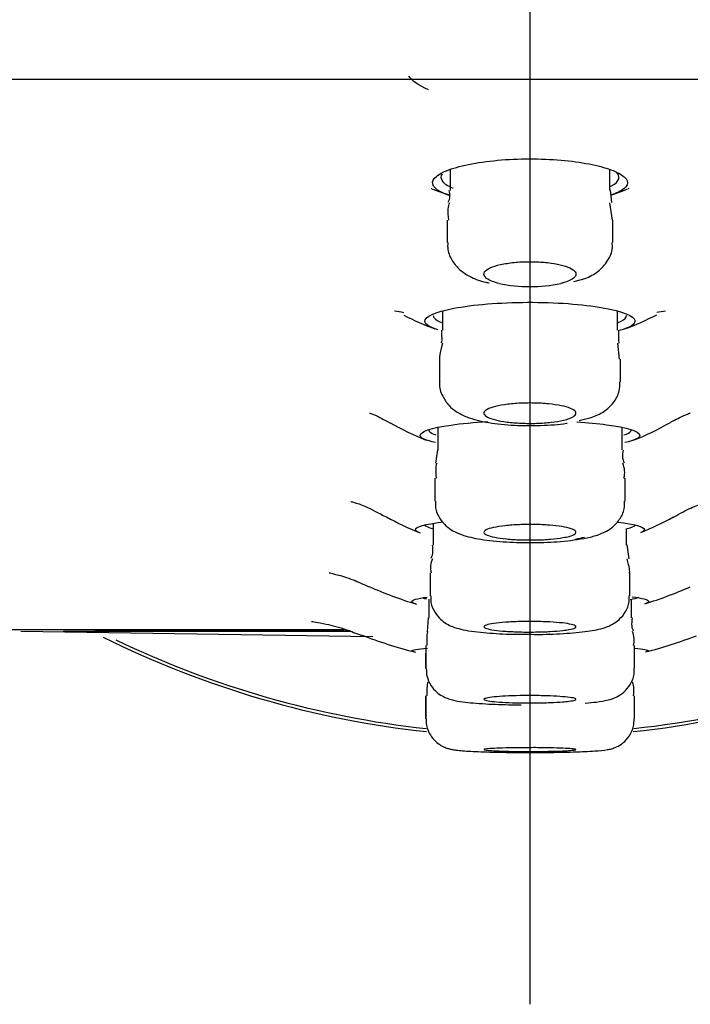
# Model space of a CAD drawing. Units: millimetres. Extents: x -18 to 930, y -18 to 1901.
# Drawn here: x 147 to 158, y 1764 to 1780 of the extents above; entities that cross this region are included whole.
import ezdxf
from ezdxf.lldxf.tags import DXFTag

# ---------------------------------------------------------------- set-up
doc = ezdxf.new("R2010")
doc.units = ezdxf.units.MM
for name, color, linetype in [('$DDT_AUDIT_GENERATED_(BD4)', 7, 'Continuous'), ('$DDT_AUDIT_GENERATED_(BD7)', 7, 'Continuous'), ('$DDT_AUDIT_GENERATED_(C04)', 7, 'Continuous'), ('$DDT_AUDIT_GENERATED_(F01)', 7, 'Continuous'), ('400038038_KONSOL', 7, 'Continuous'), ('Default', 7, 'Continuous')]:
    doc.layers.add(name, color=color, linetype=linetype)
tags = doc.linetypes.add('CENTER2', pattern=[28.575, 19.05, -3.175, 3.175, -3.175]).pattern_tags.tags
tags[10:11] = [DXFTag(74, 4), DXFTag(75, 0), DXFTag(340, '0'), DXFTag(46, 0.0), DXFTag(50, 0.0), DXFTag(44, 0.0), DXFTag(45, 0.0)]
tags[8:9] = [DXFTag(74, 4), DXFTag(75, 0), DXFTag(340, '0'), DXFTag(46, 0.0), DXFTag(50, 0.0), DXFTag(44, 0.0), DXFTag(45, 0.0)]
tags[6:7] = [DXFTag(74, 4), DXFTag(75, 0), DXFTag(340, '0'), DXFTag(46, 0.0), DXFTag(50, 0.0), DXFTag(44, 0.0), DXFTag(45, 0.0)]
tags[4:5] = [DXFTag(74, 4), DXFTag(75, 0), DXFTag(340, '0'), DXFTag(46, 0.0), DXFTag(50, 0.0), DXFTag(44, 0.0), DXFTag(45, 0.0)]

# ---------------------------------------------------------------- blocks, each defined once
blk = doc.blocks.new('SEANNOT_GROUP2')
at = {"layer": 'Default', "color": 7, "linetype": 'CENTER2'}
blk.add_line((155.6, 1804.375), (155.6, 1764.375), dxfattribs=at)
blk = doc.blocks.new('SE')
at = {"layer": '$DDT_AUDIT_GENERATED_(BD4)', "color": 7, "linetype": 'Continuous'}
for start, end in [(244.3615, 263.7763), (276.2333, 296.1616)]:
    blk.add_arc((155.6, 1784.375), 15.6, start, end, dxfattribs=at)
at = {"layer": '$DDT_AUDIT_GENERATED_(BD7)', "color": 7, "linetype": 'Continuous'}
blk.add_line((80.082, 1779.444), (231.118, 1779.444), dxfattribs=at)
at = {"layer": '$DDT_AUDIT_GENERATED_(C04)', "color": 7, "linetype": 'Continuous'}
for p, q in [((154.3, 1777.972), (154.3, 1777.632)), ((156.9, 1777.633), (156.9, 1777.967)), ((156.935, 1777.434), (156.911, 1777.637)), ((156.946, 1777.148), (156.902, 1777.429)), ((154.25, 1777.148), (154.25, 1776.785)), ((156.95, 1776.785), (156.95, 1777.147)), ((156.316, 1776.147), (156.497, 1776.194)), ((154.175, 1775.664), (154.175, 1775.355)), ((157.025, 1775.354), (157.025, 1775.664)), ((157.059, 1774.884), (157.032, 1775.142)), ((154.125, 1774.885), (154.125, 1774.515)), ((157.075, 1774.515), (157.075, 1774.884)), ((156.401, 1773.886), (156.598, 1773.931)), ((154.1, 1773.768), (154.1, 1773.403)), ((157.1, 1773.404), (157.1, 1773.768)), ((154.091, 1773.406), (154.059, 1773.19)), ((154.05, 1772.943), (154.05, 1772.571)), ((157.15, 1772.572), (157.15, 1772.943)), ((154.025, 1772.205), (154.025, 1771.855)), ((157.175, 1771.855), (157.175, 1772.125)), ((157.215, 1771.628), (157.182, 1771.857)), ((153.975, 1771.401), (153.975, 1771.029)), ((157.225, 1771.029), (157.225, 1771.401)), ((153.954, 1770.973), (153.954, 1770.67)), ((157.254, 1770.671), (157.254, 1770.968)), ((153.94, 1770.672), (153.924, 1770.443)), ((153.904, 1770.218), (153.904, 1769.846)), ((157.304, 1769.846), (157.304, 1770.218)), ((153.896, 1770.095), (153.896, 1769.846)), ((153.897, 1769.398), (153.897, 1769.026)), ((153.903, 1769.398), (153.903, 1769.026)), ((157.303, 1769.026), (157.303, 1769.398))]:
    blk.add_line(p, q, dxfattribs=at)
for centre, radius, start, end in [((154.032, 1777.555), 0.264, 333.8452, 16.6266), ((155.6, 1778.519), 2.455, 258.1659, 281.8341), ((158.142, 1775.274), 1.101, 175.8084, 186.6903), ((157.408, 1773.32), 0.302, 164.4197, 204.7376), ((156.784, 1773.037), 0.36, 345.1735, 24.7546), ((153.71, 1771.773), 0.31, 334.8277, 15.1635), ((154.314, 1771.486), 0.334, 153.8341, 194.8475), ((156.947, 1770.304), 0.351, 345.8707, 23.7242), ((154.999, 1769.461), 1.081, 171.5099, 183.3222)]:
    blk.add_arc(centre, radius, start, end, dxfattribs=at)
for points in [[(156.894, 1777.667), (156.898, 1777.656), (156.9, 1777.644), (156.9, 1777.633)], [(154.291, 1777.43), (154.259, 1777.382), (154.253, 1777.288), (154.272, 1777.148)], [(154.157, 1775.354), (154.165, 1775.228), (154.163, 1775.159), (154.15, 1775.147)], [(154.174, 1775.142), (154.134, 1774.978), (154.118, 1774.891), (154.128, 1774.881)], [(154.084, 1773.189), (154.064, 1773.167), (154.059, 1773.085), (154.07, 1772.943)], [(156.338, 1771.952), (156.395, 1771.962), (156.447, 1771.972), (156.49, 1771.984)], [(157.219, 1771.398), (157.233, 1771.42), (157.22, 1771.497), (157.181, 1771.628)], [(157.288, 1770.451), (157.261, 1770.493), (157.255, 1770.566), (157.271, 1770.669)], [(153.934, 1770.442), (153.918, 1770.425), (153.914, 1770.35), (153.922, 1770.218)], [(157.286, 1769.398), (157.299, 1769.513), (157.293, 1769.588), (157.269, 1769.623)]]:
    blk.add_open_spline(points, degree=3, dxfattribs=at)
for points, knots in [([(154.261, 1776.785), (154.259, 1776.742), (154.254, 1776.639), (154.332, 1776.473), (154.46, 1776.327), (154.642, 1776.213), (154.797, 1776.148), (154.917, 1776.129), (154.937, 1776.126)], [0, 0, 0, 0, 0.103682, 0.290347, 0.463902, 0.654634, 0.951285, 1, 1, 1, 1]), ([(156.497, 1776.194), (156.577, 1776.23), (156.704, 1776.293), (156.87, 1776.469), (156.95, 1776.652), (156.942, 1776.752), (156.939, 1776.785)], [0, 0, 0, 0, 0.335305, 0.62937, 0.893212, 1, 1, 1, 1]), ([(155.096, 1776.116), (155.081, 1776.12), (155.066, 1776.123), (155.052, 1776.128), (154.996, 1776.144), (154.949, 1776.163), (154.916, 1776.183), (154.881, 1776.204), (154.86, 1776.227), (154.853, 1776.25), (154.845, 1776.273), (154.853, 1776.297), (154.876, 1776.32), (154.899, 1776.343), (154.937, 1776.365), (154.988, 1776.384), (155.038, 1776.403), (155.101, 1776.421), (155.173, 1776.434), (155.242, 1776.447), (155.322, 1776.457), (155.404, 1776.464), (155.484, 1776.469), (155.569, 1776.472), (155.651, 1776.47), (155.732, 1776.469), (155.813, 1776.463), (155.888, 1776.455), (155.962, 1776.446), (156.033, 1776.435), (156.093, 1776.42), (156.155, 1776.405), (156.208, 1776.388), (156.249, 1776.369), (156.291, 1776.349), (156.321, 1776.327), (156.337, 1776.305), (156.353, 1776.282), (156.354, 1776.258), (156.341, 1776.235), (156.327, 1776.211), (156.298, 1776.188), (156.256, 1776.168), (156.227, 1776.154), (156.192, 1776.141), (156.152, 1776.129), (156.137, 1776.124), (156.121, 1776.12), (156.104, 1776.116)], [0, 0, 0, 0, 0.017022, 0.017022, 0.017022, 0.085897, 0.085897, 0.085897, 0.157154, 0.157154, 0.157154, 0.230309, 0.230309, 0.230309, 0.303976, 0.303976, 0.303976, 0.376424, 0.376424, 0.376424, 0.446467, 0.446467, 0.446467, 0.514101, 0.514101, 0.514101, 0.580416, 0.580416, 0.580416, 0.646976, 0.646976, 0.646976, 0.715166, 0.715166, 0.715166, 0.785722, 0.785722, 0.785722, 0.858435, 0.858435, 0.858435, 0.932125, 0.932125, 0.932125, 0.981033, 0.981033, 0.981033, 1, 1, 1, 1]), ([(154.13, 1774.516), (154.128, 1774.506), (154.115, 1774.43), (154.168, 1774.281), (154.272, 1774.126), (154.415, 1774.012), (154.617, 1773.916), (154.908, 1773.844), (155.334, 1773.8), (155.781, 1773.798), (156.077, 1773.818), (156.201, 1773.839), (156.204, 1773.84)], [0, 0, 0, 0, 0.0099984, 0.0880128, 0.1554261, 0.223985, 0.3081554, 0.4666458, 0.6199088, 0.7618701, 0.9116174, 0.9154509, 0.9154509, 0.9154509, 0.9154509]), ([(156.598, 1773.931), (156.675, 1773.96), (156.793, 1774.011), (156.964, 1774.161), (157.064, 1774.345), (157.066, 1774.46), (157.066, 1774.514)], [0, 0, 0, 0, 0.323857, 0.591409, 0.833963, 1, 1, 1, 1]), ([(156.144, 1773.888), (156.087, 1773.875), (156.019, 1773.864), (155.945, 1773.855), (155.871, 1773.847), (155.789, 1773.841), (155.706, 1773.838), (155.624, 1773.836), (155.539, 1773.836), (155.458, 1773.84), (155.378, 1773.843), (155.299, 1773.85), (155.228, 1773.858), (155.157, 1773.867), (155.092, 1773.879), (155.038, 1773.893), (154.983, 1773.906), (154.938, 1773.922), (154.906, 1773.939), (154.874, 1773.957), (154.855, 1773.975), (154.851, 1773.994), (154.847, 1774.013), (154.857, 1774.032), (154.882, 1774.05), (154.907, 1774.069), (154.947, 1774.086), (154.998, 1774.102), (155.05, 1774.117), (155.114, 1774.13), (155.185, 1774.141), (155.256, 1774.151), (155.335, 1774.159), (155.418, 1774.164), (155.498, 1774.168), (155.583, 1774.17), (155.666, 1774.168), (155.747, 1774.167), (155.829, 1774.162), (155.904, 1774.155), (155.979, 1774.147), (156.049, 1774.137), (156.109, 1774.125), (156.169, 1774.112), (156.221, 1774.097), (156.26, 1774.081), (156.3, 1774.065), (156.328, 1774.047), (156.341, 1774.028), (156.354, 1774.01), (156.353, 1773.99), (156.337, 1773.972), (156.321, 1773.953), (156.29, 1773.935), (156.246, 1773.918), (156.217, 1773.907), (156.183, 1773.897), (156.144, 1773.888)], [0, 0, 0, 0, 0.052884, 0.052884, 0.052884, 0.105821, 0.105821, 0.105821, 0.158028, 0.158028, 0.158028, 0.209854, 0.209854, 0.209854, 0.262093, 0.262093, 0.262093, 0.315364, 0.315364, 0.315364, 0.369873, 0.369873, 0.369873, 0.425312, 0.425312, 0.425312, 0.480936, 0.480936, 0.480936, 0.535875, 0.535875, 0.535875, 0.589567, 0.589567, 0.589567, 0.642039, 0.642039, 0.642039, 0.693868, 0.693868, 0.693868, 0.745876, 0.745876, 0.745876, 0.798783, 0.798783, 0.798783, 0.852939, 0.852939, 0.852939, 0.908175, 0.908175, 0.908175, 0.963834, 0.963834, 0.963834, 1, 1, 1, 1]), ([(154.06, 1772.571), (154.058, 1772.531), (154.054, 1772.436), (154.122, 1772.287), (154.229, 1772.163), (154.355, 1772.076), (154.532, 1772.001), (154.791, 1771.944), (155.197, 1771.901), (155.658, 1771.89), (156.141, 1771.909), (156.384, 1771.948), (156.531, 1771.973)], [0, 0, 0, 0, 0.035766, 0.097853, 0.152005, 0.205394, 0.273371, 0.411956, 0.560163, 0.695053, 0.836559, 1, 1, 1, 1]), ([(156.531, 1771.973), (156.601, 1771.989), (156.726, 1772.022), (156.907, 1772.104), (157.061, 1772.257), (157.143, 1772.423), (157.142, 1772.526), (157.141, 1772.571)], [0, 0, 0, 0, 0.244879, 0.517437, 0.705413, 0.886715, 1, 1, 1, 1]), ([(156.138, 1771.976), (156.08, 1771.966), (156.011, 1771.957), (155.936, 1771.951), (155.861, 1771.944), (155.779, 1771.94), (155.696, 1771.938), (155.614, 1771.937), (155.528, 1771.937), (155.447, 1771.94), (155.366, 1771.943), (155.287, 1771.948), (155.216, 1771.955), (155.145, 1771.962), (155.08, 1771.972), (155.027, 1771.982), (154.973, 1771.993), (154.929, 1772.005), (154.9, 1772.018), (154.869, 1772.032), (154.853, 1772.046), (154.85, 1772.06), (154.848, 1772.074), (154.86, 1772.089), (154.887, 1772.103), (154.913, 1772.116), (154.954, 1772.13), (155.006, 1772.141), (155.058, 1772.152), (155.123, 1772.162), (155.194, 1772.17), (155.265, 1772.178), (155.345, 1772.184), (155.427, 1772.187), (155.508, 1772.19), (155.593, 1772.191), (155.676, 1772.19), (155.759, 1772.188), (155.841, 1772.185), (155.916, 1772.179), (155.991, 1772.173), (156.061, 1772.165), (156.12, 1772.155), (156.18, 1772.145), (156.231, 1772.133), (156.269, 1772.121), (156.307, 1772.108), (156.332, 1772.094), (156.343, 1772.08), (156.355, 1772.066), (156.351, 1772.051), (156.334, 1772.037), (156.316, 1772.023), (156.284, 1772.01), (156.239, 1771.997), (156.21, 1771.99), (156.176, 1771.982), (156.138, 1771.976)], [0, 0, 0, 0, 0.053195, 0.053195, 0.053195, 0.106421, 0.106421, 0.106421, 0.159226, 0.159226, 0.159226, 0.211825, 0.211825, 0.211825, 0.26469, 0.26469, 0.26469, 0.318178, 0.318178, 0.318178, 0.372394, 0.372394, 0.372394, 0.427132, 0.427132, 0.427132, 0.481946, 0.481946, 0.481946, 0.536339, 0.536339, 0.536339, 0.589998, 0.589998, 0.589998, 0.64295, 0.64295, 0.64295, 0.695538, 0.695538, 0.695538, 0.748254, 0.748254, 0.748254, 0.801527, 0.801527, 0.801527, 0.855545, 0.855545, 0.855545, 0.910179, 0.910179, 0.910179, 0.965023, 0.965023, 0.965023, 1, 1, 1, 1]), ([(153.984, 1771.029), (153.982, 1770.988), (153.98, 1770.897), (154.044, 1770.757), (154.14, 1770.642), (154.245, 1770.567), (154.356, 1770.516), (154.532, 1770.466), (154.806, 1770.429), (155.218, 1770.402), (155.462, 1770.402), (155.576, 1770.402)], [0, 0, 0, 0, 0.050554, 0.130459, 0.19829, 0.260594, 0.325969, 0.4236, 0.660614, 0.86457, 1, 1, 1, 1]), ([(155.576, 1770.402), (155.64, 1770.401), (155.843, 1770.398), (156.22, 1770.415), (156.592, 1770.455), (156.807, 1770.495), (157.012, 1770.596), (157.145, 1770.735), (157.218, 1770.888), (157.217, 1770.984), (157.216, 1771.028)], [0, 0, 0, 0, 0.075514, 0.276717, 0.484634, 0.683729, 0.785541, 0.864318, 0.947425, 1, 1, 1, 1]), ([(156.134, 1770.464), (156.075, 1770.457), (156.005, 1770.451), (155.93, 1770.447), (155.855, 1770.443), (155.772, 1770.44), (155.689, 1770.439), (155.606, 1770.437), (155.52, 1770.438), (155.439, 1770.44), (155.357, 1770.442), (155.278, 1770.446), (155.207, 1770.451), (155.136, 1770.456), (155.071, 1770.462), (155.019, 1770.47), (154.966, 1770.477), (154.923, 1770.486), (154.895, 1770.495), (154.866, 1770.504), (154.851, 1770.514), (154.85, 1770.523), (154.849, 1770.533), (154.863, 1770.543), (154.89, 1770.552), (154.918, 1770.561), (154.959, 1770.57), (155.012, 1770.578), (155.064, 1770.586), (155.129, 1770.592), (155.2, 1770.597), (155.271, 1770.603), (155.351, 1770.606), (155.433, 1770.609), (155.515, 1770.611), (155.601, 1770.611), (155.684, 1770.61), (155.767, 1770.609), (155.849, 1770.606), (155.924, 1770.602), (156, 1770.598), (156.07, 1770.592), (156.129, 1770.586), (156.188, 1770.579), (156.238, 1770.571), (156.274, 1770.562), (156.311, 1770.553), (156.335, 1770.544), (156.345, 1770.534), (156.355, 1770.525), (156.35, 1770.515), (156.331, 1770.505), (156.313, 1770.496), (156.279, 1770.486), (156.234, 1770.478), (156.205, 1770.473), (156.172, 1770.468), (156.134, 1770.464)], [0, 0, 0, 0, 0.053457, 0.053457, 0.053457, 0.106928, 0.106928, 0.106928, 0.1602, 0.1602, 0.1602, 0.213378, 0.213378, 0.213378, 0.266692, 0.266692, 0.266692, 0.320312, 0.320312, 0.320312, 0.374276, 0.374276, 0.374276, 0.428474, 0.428474, 0.428474, 0.48269, 0.48269, 0.48269, 0.536698, 0.536698, 0.536698, 0.590364, 0.590364, 0.590364, 0.643708, 0.643708, 0.643708, 0.69689, 0.69689, 0.69689, 0.750139, 0.750139, 0.750139, 0.803652, 0.803652, 0.803652, 0.857514, 0.857514, 0.857514, 0.911659, 0.911659, 0.911659, 0.965895, 0.965895, 0.965895, 1, 1, 1, 1]), ([(153.911, 1769.846), (153.912, 1769.796), (153.914, 1769.703), (153.98, 1769.566), (154.071, 1769.462), (154.167, 1769.395), (154.258, 1769.354), (154.367, 1769.322), (154.536, 1769.294), (154.846, 1769.267), (155.202, 1769.254), (155.406, 1769.251), (155.457, 1769.25)], [0, 0, 0, 0, 0.0400799, 0.0886307, 0.1296669, 0.1667277, 0.2021384, 0.2450925, 0.3347103, 0.4875844, 0.6246478, 0.6687947, 0.6687947, 0.6687947, 0.6687947]), ([(156.501, 1769.28), (156.57, 1769.286), (156.703, 1769.299), (156.849, 1769.323), (156.993, 1769.366), (157.135, 1769.456), (157.241, 1769.582), (157.302, 1769.726), (157.298, 1769.813), (157.296, 1769.846)], [0, 0, 0, 0, 0.188455, 0.42337, 0.582448, 0.68933, 0.806977, 0.93548, 1, 1, 1, 1]), ([(156.132, 1769.301), (156.073, 1769.296), (156.003, 1769.292), (155.927, 1769.289), (155.852, 1769.286), (155.769, 1769.284), (155.686, 1769.283), (155.603, 1769.283), (155.517, 1769.283), (155.435, 1769.285), (155.353, 1769.286), (155.274, 1769.289), (155.203, 1769.292), (155.132, 1769.296), (155.068, 1769.3), (155.015, 1769.305), (154.963, 1769.311), (154.921, 1769.317), (154.893, 1769.323), (154.865, 1769.329), (154.85, 1769.336), (154.85, 1769.343), (154.85, 1769.35), (154.864, 1769.357), (154.892, 1769.363), (154.92, 1769.369), (154.962, 1769.375), (155.014, 1769.381), (155.067, 1769.386), (155.132, 1769.391), (155.203, 1769.394), (155.274, 1769.398), (155.354, 1769.4), (155.436, 1769.402), (155.518, 1769.403), (155.604, 1769.404), (155.687, 1769.403), (155.771, 1769.402), (155.853, 1769.4), (155.928, 1769.397), (156.004, 1769.394), (156.074, 1769.39), (156.132, 1769.385), (156.191, 1769.381), (156.241, 1769.375), (156.277, 1769.369), (156.313, 1769.363), (156.337, 1769.356), (156.346, 1769.35), (156.355, 1769.343), (156.349, 1769.336), (156.33, 1769.329), (156.311, 1769.323), (156.277, 1769.316), (156.232, 1769.311), (156.203, 1769.307), (156.169, 1769.304), (156.132, 1769.301)], [0, 0, 0, 0, 0.053582, 0.053582, 0.053582, 0.107172, 0.107172, 0.107172, 0.160664, 0.160664, 0.160664, 0.214113, 0.214113, 0.214113, 0.26763, 0.26763, 0.26763, 0.321296, 0.321296, 0.321296, 0.37513, 0.37513, 0.37513, 0.429075, 0.429075, 0.429075, 0.483026, 0.483026, 0.483026, 0.536874, 0.536874, 0.536874, 0.590557, 0.590557, 0.590557, 0.644085, 0.644085, 0.644085, 0.697535, 0.697535, 0.697535, 0.751019, 0.751019, 0.751019, 0.804634, 0.804634, 0.804634, 0.858418, 0.858418, 0.858418, 0.912338, 0.912338, 0.912338, 0.966299, 0.966299, 0.966299, 1, 1, 1, 1]), ([(153.911, 1769.025), (153.908, 1769.001), (153.902, 1768.925), (153.95, 1768.798), (154.031, 1768.682), (154.123, 1768.605), (154.208, 1768.56), (154.277, 1768.537), (154.337, 1768.523), (154.438, 1768.508), (154.615, 1768.495), (154.986, 1768.481), (155.45, 1768.475), (155.934, 1768.476), (156.287, 1768.484), (156.439, 1768.49), (156.487, 1768.492)], [0, 0, 0, 0, 0.01962, 0.070194, 0.11067, 0.145274, 0.17493, 0.199695, 0.224806, 0.265769, 0.39751, 0.533253, 0.674834, 0.811533, 0.94776, 1, 1, 1, 1]), ([(156.487, 1768.492), (156.552, 1768.495), (156.698, 1768.503), (156.809, 1768.511), (156.922, 1768.534), (157.015, 1768.567), (157.124, 1768.632), (157.227, 1768.745), (157.295, 1768.888), (157.296, 1768.981), (157.295, 1769.025)], [0, 0, 0, 0, 0.178074, 0.459419, 0.538932, 0.608317, 0.697763, 0.80089, 0.918769, 1, 1, 1, 1]), ([(156.131, 1768.502), (156.072, 1768.5), (156.001, 1768.497), (155.926, 1768.496), (155.85, 1768.494), (155.767, 1768.493), (155.684, 1768.493), (155.6, 1768.493), (155.514, 1768.493), (155.432, 1768.494), (155.351, 1768.494), (155.271, 1768.496), (155.2, 1768.498), (155.129, 1768.5), (155.065, 1768.502), (155.013, 1768.505), (154.961, 1768.507), (154.919, 1768.51), (154.891, 1768.514), (154.864, 1768.517), (154.85, 1768.521), (154.85, 1768.524), (154.85, 1768.527), (154.865, 1768.531), (154.893, 1768.534), (154.921, 1768.538), (154.963, 1768.541), (155.016, 1768.543), (155.069, 1768.546), (155.134, 1768.548), (155.205, 1768.55), (155.276, 1768.552), (155.356, 1768.553), (155.438, 1768.554), (155.52, 1768.555), (155.607, 1768.555), (155.69, 1768.555), (155.773, 1768.554), (155.856, 1768.553), (155.931, 1768.552), (156.006, 1768.55), (156.076, 1768.548), (156.135, 1768.546), (156.194, 1768.543), (156.243, 1768.54), (156.279, 1768.537), (156.314, 1768.534), (156.338, 1768.53), (156.346, 1768.527), (156.355, 1768.524), (156.349, 1768.52), (156.329, 1768.517), (156.31, 1768.513), (156.276, 1768.51), (156.23, 1768.507), (156.202, 1768.505), (156.168, 1768.504), (156.131, 1768.502)], [0, 0, 0, 0, 0.053672, 0.053672, 0.053672, 0.107345, 0.107345, 0.107345, 0.160993, 0.160993, 0.160993, 0.214629, 0.214629, 0.214629, 0.268283, 0.268283, 0.268283, 0.321978, 0.321978, 0.321978, 0.375718, 0.375718, 0.375718, 0.429487, 0.429487, 0.429487, 0.483256, 0.483256, 0.483256, 0.536999, 0.536999, 0.536999, 0.590697, 0.590697, 0.590697, 0.644354, 0.644354, 0.644354, 0.69799, 0.69799, 0.69799, 0.751636, 0.751636, 0.751636, 0.805317, 0.805317, 0.805317, 0.859044, 0.859044, 0.859044, 0.912806, 0.912806, 0.912806, 0.966579, 0.966579, 0.966579, 1, 1, 1, 1])]:
    blk.add_open_spline(points, degree=3, knots=knots, dxfattribs=at)
at = {"layer": '$DDT_AUDIT_GENERATED_(F01)', "color": 7, "linetype": 'Continuous'}
for p, q in [((146.568, 1770.481), (152.575, 1770.481)), ((147.305, 1770.45), (153.04, 1770.365))]:
    blk.add_line(p, q, dxfattribs=at)
for centre, radius, start, end in [((155.598, 1785.165), 7.672, 257.9039, 257.9712), ((155.6, 1781.543), 4.2, 247.7066, 251.9584), ((155.6, 1781.543), 4.2, 288.2456, 292.2322), ((155.598, 1785.165), 7.672, 282.0422, 282.1735), ((155.597, 1787.996), 12.521, 259.8561, 260.5495), ((155.6, 1779.603), 4.5, 242.8123, 249.8714), ((155.6, 1779.603), 4.5, 290.0418, 297.3569), ((155.597, 1787.996), 12.521, 279.5108, 280.1776), ((155.6, 1777.843), 4.6, 240.3138, 248.4405), ((155.6, 1777.843), 4.6, 291.4319, 299.8269), ((155.6, 1776.507), 4.8, 240.85, 248.1091), ((155.6, 1776.507), 4.8, 292.0797, 299.1367), ((155.6, 1777.019), 6.4, 245.8329, 253.2087), ((155.6, 1777.019), 6.4, 287.01, 294.0591), ((155.6, 1777.477), 7.6, 248.8175, 255.7858), ((155.6, 1777.477), 7.6, 284.344, 290.9255)]:
    blk.add_arc(centre, radius, start, end, dxfattribs=at)
for points in [[(153.948, 1779.272), (153.785, 1779.339), (153.675, 1779.415), (153.629, 1779.494)], [(153.851, 1770.996), (153.868, 1770.99), (153.889, 1770.984), (153.914, 1770.979)], [(157.231, 1770.969), (157.297, 1770.98), (157.345, 1770.992), (157.373, 1771.005)]]:
    blk.add_open_spline(points, degree=3, dxfattribs=at)
for points, knots in [([(154.285, 1777.554), (154.227, 1777.573), (154.177, 1777.593), (154.137, 1777.614), (154.068, 1777.651), (154.026, 1777.692), (154.015, 1777.733), (154.004, 1777.775), (154.024, 1777.818), (154.075, 1777.86), (154.125, 1777.902), (154.208, 1777.943), (154.316, 1777.98), (154.423, 1778.016), (154.558, 1778.049), (154.711, 1778.075), (154.859, 1778.101), (155.028, 1778.12), (155.202, 1778.132), (155.372, 1778.143), (155.552, 1778.147), (155.726, 1778.144), (155.898, 1778.14), (156.07, 1778.129), (156.227, 1778.112), (156.386, 1778.094), (156.534, 1778.07), (156.661, 1778.041), (156.791, 1778.012), (156.902, 1777.977), (156.987, 1777.94), (157.074, 1777.902), (157.134, 1777.86), (157.165, 1777.819), (157.196, 1777.777), (157.195, 1777.733), (157.164, 1777.692), (157.132, 1777.651), (157.068, 1777.611), (156.977, 1777.576), (156.959, 1777.569), (156.94, 1777.562), (156.92, 1777.555)], [0.2837924, 0.2837924, 0.2837924, 0.2837924, 0.3149228, 0.3149228, 0.3149228, 0.3692481, 0.3692481, 0.3692481, 0.4246664, 0.4246664, 0.4246664, 0.4805541, 0.4805541, 0.4805541, 0.5359267, 0.5359267, 0.5359267, 0.5898806, 0.5898806, 0.5898806, 0.6421916, 0.6421916, 0.6421916, 0.6935481, 0.6935481, 0.6935481, 0.7451355, 0.7451355, 0.7451355, 0.7979581, 0.7979581, 0.7979581, 0.8523669, 0.8523669, 0.8523669, 0.9079533, 0.9079533, 0.9079533, 0.9638057, 0.9638057, 0.9638057, 0.9746278, 0.9746278, 0.9746278, 0.9746278]), ([(154.167, 1777.901), (154.143, 1777.862), (154.145, 1777.823), (154.171, 1777.786), (154.199, 1777.745), (154.257, 1777.706), (154.34, 1777.671), (154.341, 1777.671), (154.342, 1777.67), (154.343, 1777.67)], [0.5964, 0.5964, 0.5964, 0.5964, 0.6483376, 0.6483376, 0.6483376, 0.7044933, 0.7044933, 0.7044933, 0.7051759, 0.7051759, 0.7051759, 0.7051759]), ([(156.908, 1777.693), (156.916, 1777.697), (156.924, 1777.701), (156.931, 1777.706), (156.996, 1777.742), (157.036, 1777.781), (157.047, 1777.821), (157.057, 1777.857), (157.044, 1777.894), (157.01, 1777.93)], [0.0484454, 0.0484454, 0.0484454, 0.0484454, 0.0547491, 0.0547491, 0.0547491, 0.1094342, 0.1094342, 0.1094342, 0.1581791, 0.1581791, 0.1581791, 0.1581791]), ([(154.103, 1775.362), (153.969, 1775.402), (153.893, 1775.448), (153.878, 1775.573), (154.051, 1775.652), (154.665, 1775.77), (155.11, 1775.807), (156.01, 1775.811), (156.462, 1775.778), (157.113, 1775.664), (157.302, 1775.586), (157.32, 1775.453), (157.229, 1775.397), (157.055, 1775.35)], [0.2974705, 0.2974705, 0.2974705, 0.2974705, 0.375, 0.375, 0.5, 0.5, 0.625, 0.625, 0.75, 0.75, 0.875, 0.875, 0.9677203, 0.9677203, 0.9677203, 0.9677203]), ([(154.025, 1775.594), (154.025, 1775.579), (154.031, 1775.564), (154.044, 1775.55), (154.065, 1775.525), (154.104, 1775.501), (154.16, 1775.478)], [0.62184873, 0.62184873, 0.62184873, 0.62184873, 0.64650656, 0.64650656, 0.64650656, 0.68854098, 0.68854098, 0.68854098, 0.68854098]), ([(157.029, 1775.474), (157.032, 1775.475), (157.035, 1775.476), (157.039, 1775.478), (157.111, 1775.507), (157.156, 1775.538), (157.17, 1775.57), (157.173, 1775.578), (157.175, 1775.586), (157.175, 1775.593)], [0.05182646, 0.05182646, 0.05182646, 0.05182646, 0.05429356, 0.05429356, 0.05429356, 0.10855169, 0.10855169, 0.10855169, 0.12135766, 0.12135766, 0.12135766, 0.12135766]), ([(152.987, 1774.005), (152.987, 1774.005), (152.994, 1774.003), (153.072, 1773.979), (153.22, 1773.899), (153.317, 1773.847)], [0.90204874, 0.90204874, 0.90204874, 0.90204874, 0.914344, 0.95306109, 1, 1, 1, 1]), ([(157.892, 1773.854), (157.98, 1773.9), (158.114, 1773.973), (158.2, 1774.001), (158.212, 1774.004), (158.212, 1774.004)], [0, 0, 0, 0, 0.04341394, 0.07950663, 0.0983399, 0.0983399, 0.0983399, 0.0983399]), ([(154.059, 1773.523), (153.904, 1773.558), (153.816, 1773.597), (153.804, 1773.701), (153.99, 1773.764), (154.481, 1773.834), (154.687, 1773.853), (154.911, 1773.866)], [0.2925951, 0.2925951, 0.2925951, 0.2925951, 0.375, 0.375, 0.5, 0.5, 0.5646607, 0.5646607, 0.5646607, 0.5646607]), ([(156.361, 1773.862), (156.54, 1773.85), (156.705, 1773.834), (157.186, 1773.77), (157.381, 1773.707), (157.394, 1773.603), (157.309, 1773.561), (157.147, 1773.525)], [0.6973584, 0.6973584, 0.6973584, 0.6973584, 0.75, 0.75, 0.875, 0.875, 0.9614805, 0.9614805, 0.9614805, 0.9614805]), ([(153.95, 1773.733), (153.95, 1773.722), (153.956, 1773.711), (153.967, 1773.7), (153.985, 1773.682), (154.019, 1773.665), (154.067, 1773.648)], [0.62294146, 0.62294146, 0.62294146, 0.62294146, 0.6456323, 0.6456323, 0.6456323, 0.68338683, 0.68338683, 0.68338683, 0.68338683]), ([(157.132, 1773.648), (157.191, 1773.668), (157.229, 1773.69), (157.243, 1773.712), (157.248, 1773.719), (157.25, 1773.726), (157.25, 1773.733)], [0.06180695, 0.06180695, 0.06180695, 0.06180695, 0.10808787, 0.10808787, 0.10808787, 0.12256828, 0.12256828, 0.12256828, 0.12256828]), ([(152.68, 1772.565), (152.68, 1772.565), (152.715, 1772.557), (152.927, 1772.49), (153.126, 1772.383), (153.259, 1772.312)], [0.8828153, 0.8828153, 0.8828153, 0.8828153, 0.9173597, 0.9537514, 1, 1, 1, 1]), ([(157.94, 1772.311), (158.047, 1772.37), (158.228, 1772.47), (158.441, 1772.544), (158.51, 1772.563), (158.518, 1772.565), (158.518, 1772.565)], [0, 0, 0, 0, 0.0366778, 0.0738871, 0.1052, 0.1181501, 0.1181501, 0.1181501, 0.1181501]), ([(153.794, 1772.06), (153.757, 1772.075), (153.737, 1772.09), (153.733, 1772.15), (153.893, 1772.196), (154.173, 1772.231)], [0.3368807, 0.3368807, 0.3368807, 0.3368807, 0.375, 0.375, 0.4875649, 0.4875649, 0.4875649, 0.4875649]), ([(157.034, 1772.23), (157.307, 1772.195), (157.46, 1772.152), (157.465, 1772.092), (157.446, 1772.076), (157.407, 1772.06)], [0.7656632, 0.7656632, 0.7656632, 0.7656632, 0.875, 0.875, 0.9155016, 0.9155016, 0.9155016, 0.9155016]), ([(153.884, 1772.179), (153.886, 1772.177), (153.888, 1772.176), (153.89, 1772.174), (153.91, 1772.157), (153.951, 1772.141), (154.009, 1772.126)], [0.64022584, 0.64022584, 0.64022584, 0.64022584, 0.64514057, 0.64514057, 0.64514057, 0.68738367, 0.68738367, 0.68738367, 0.68738367]), ([(157.182, 1772.124), (157.253, 1772.142), (157.298, 1772.16), (157.316, 1772.179), (157.317, 1772.18), (157.317, 1772.181), (157.318, 1772.181)], [0.05847033, 0.05847033, 0.05847033, 0.05847033, 0.10781464, 0.10781464, 0.10781464, 0.10918869, 0.10918869, 0.10918869, 0.10918869]), ([(152.326, 1771.404), (152.326, 1771.404), (152.339, 1771.401), (152.444, 1771.377), (152.692, 1771.307), (152.882, 1771.218), (152.98, 1771.172)], [0.8875836, 0.8875836, 0.8875836, 0.8875836, 0.9031675, 0.9349669, 0.9717601, 1, 1, 1, 1]), ([(153.735, 1770.897), (153.696, 1770.909), (153.675, 1770.921), (153.672, 1770.959), (153.761, 1770.985), (153.923, 1771.008)], [0.3364094, 0.3364094, 0.3364094, 0.3364094, 0.375, 0.375, 0.4573131, 0.4573131, 0.4573131, 0.4573131]), ([(157.263, 1771.014), (157.437, 1770.991), (157.532, 1770.964), (157.536, 1770.925), (157.515, 1770.912), (157.474, 1770.9)], [0.7904354, 0.7904354, 0.7904354, 0.7904354, 0.875, 0.875, 0.915688, 0.915688, 0.915688, 0.915688]), ([(148.512, 1770.46), (149.433, 1770.46), (150.806, 1770.46), (152.485, 1770.46), (152.569, 1770.46), (152.652, 1770.46)], [0.0263331, 0.0263331, 0.0263331, 0.0263331, 0.125, 0.125, 0.1301204, 0.1301204, 0.1301204, 0.1301204]), ([(152.039, 1770.612), (152.039, 1770.612), (152.042, 1770.612), (152.089, 1770.606), (152.283, 1770.569), (152.569, 1770.499), (152.764, 1770.419), (152.854, 1770.382)], [0.7704949, 0.7704949, 0.7704949, 0.7704949, 0.7782361, 0.8346979, 0.887241, 0.9557028, 1, 1, 1, 1]), ([(152.677, 1770.448), (152.602, 1770.448), (152.528, 1770.448), (151.463, 1770.448), (150.545, 1770.448), (149.025, 1770.448), (148.409, 1770.448), (147.992, 1770.448)], [0.8703477, 0.8703477, 0.8703477, 0.8703477, 0.875, 0.875, 0.9375, 0.9375, 1, 1, 1, 1]), ([(153.707, 1770.117), (153.688, 1770.122), (153.678, 1770.127), (153.677, 1770.147), (153.767, 1770.161), (153.93, 1770.174)], [0.3478001, 0.3478001, 0.3478001, 0.3478001, 0.375, 0.375, 0.4575155, 0.4575155, 0.4575155, 0.4575155]), ([(157.305, 1770.173), (157.449, 1770.161), (157.527, 1770.147), (157.529, 1770.129), (157.519, 1770.124), (157.499, 1770.119)], [0.7981475, 0.7981475, 0.7981475, 0.7981475, 0.875, 0.875, 0.9028959, 0.9028959, 0.9028959, 0.9028959])]:
    blk.add_open_spline(points, degree=3, knots=knots, dxfattribs=at)
at = {"layer": '400038038_KONSOL', "color": 7, "linetype": 'Continuous'}
for start, end in [(243.6237, 263.825), (276.1692, 296.527)]:
    blk.add_arc((155.6, 1784.375), 15.65, start, end, dxfattribs=at)

msp = doc.modelspace()

# ---------------------------------------------------------------- block references
at = {"layer": 'Default'}
for name in ['SE', 'SEANNOT_GROUP2']:
    msp.add_blockref(name, (0, 0), dxfattribs=at)

doc.saveas('drawing.dxf')
